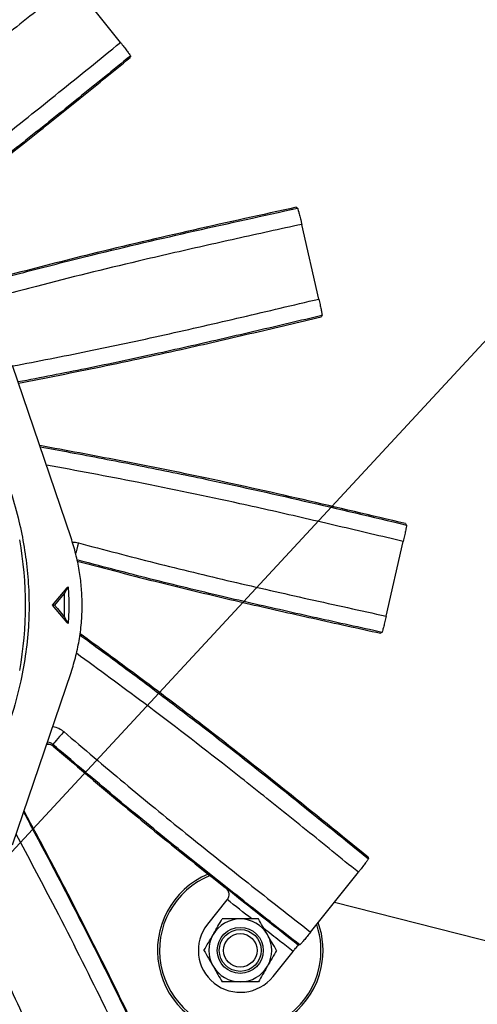
# Model space of a CAD drawing. Units: metres. Extents: x 36 to 324, y -26 to 34.
# Drawn here: x 59 to 59, y -5 to -5 of the extents above; entities that cross this region are included whole.
import ezdxf
from ezdxf import colors
from ezdxf.entities.mleader import LeaderData, LeaderLine
from ezdxf.math import Vec2, Vec3

# ---------------------------------------------------------------- set-up
doc = ezdxf.new("R2010")
doc.units = ezdxf.units.M
doc.header["$LTSCALE"] = 0.2625
doc.header["$MEASUREMENT"] = 0
doc.styles.add('cotas', font='simplex.shx', dxfattribs={"width": 0.8, "height": 0.075})
doc.linetypes.add('BANKLINE3', pattern='A,0.001,[178,AAA.SHX,S=0.4,R=0,X=0,Y=0.3],-1.999', length=2)

# ---------------------------------------------------------------- blocks, each defined once
blk = doc.blocks.new('_None')

msp = doc.modelspace()

# ---------------------------------------------------------------- linework, layer by layer
at = {"color": 1, "linetype": 'Continuous', "lineweight": -3}
for p, q in [((59.11371082593933, -4.91774596954312), (59.09092324008483, -4.889171234616922)), ((59.20832388629453, -5.040128848800321), (59.20019110073583, -5.00449674511882)), ((59.09014373054043, -5.154147110233019), (59.06226890315553, -5.071772969612721)), ((59.08120866646313, -5.18620077455962), (59.08829580773853, -5.17795465821952)), ((59.08692344059483, -5.180680050799521), (59.08370414902703, -5.18453123355832)), ((59.08696201970123, -5.180603436479221), (59.08692344059483, -5.180680050799521)), ((59.08696164717213, -5.180604211339621), (59.08873430420893, -5.177415422448821)), ((59.08696187068953, -5.191797017404722), (59.08696209420703, -5.180604703077921)), ((59.08829547991293, -5.194446853646921), (59.08120866646313, -5.18620077455962)), ((59.08223882843993, -5.18620090867012), (59.08120866646313, -5.18620077455962)), ((59.08223881353873, -5.186200893768921), (59.08370405962013, -5.18787052417722)), ((59.08370411922473, -5.184531285712421), (59.08223882843993, -5.186200893768921)), ((59.08370407452123, -5.187870583781922), (59.08692321707743, -5.191721654782021)), ((59.08692321707743, -5.191721654782021), (59.08696179618373, -5.191798284003422)), ((59.08873397638343, -5.194986081967021), (59.08696142365473, -5.191797509143021)), ((59.06226890315553, -5.30062882176682), (59.09014373054043, -5.21825467730492)), ((59.08167104949493, -5.253507475653621), (59.08167833616273, -5.253516941616221)), ((59.08193947901263, -5.253734625229521), (59.08167163064023, -5.253508943417921)), ((59.16386078824543, -5.32115881639152), (59.16383995642203, -5.320975893462021)), ((59.16387384166263, -5.32117034057702), (59.16386078824543, -5.32115881639152)), ((59.16451298226853, -5.326796897971921), (59.15521489610213, -5.338456332037121)), ((59.16460402836343, -5.326678240025322), (59.16451298226853, -5.326796897971921)), ((59.19920968045733, -5.34829939092132), (59.19864731063383, -5.348365049162822)), ((59.18648817171593, -5.363395924964821), (59.19604869713323, -5.351407370814921))]:
    msp.add_line(p, q, dxfattribs=at)
at = {"color": 251, "linetype": 'BANKLINE3', "lineweight": -2, "ltscale": 0.2, "true_color": 0x636466}
msp.add_lwpolyline([(58.90092015661733, -5.477377183880725), (62.16319326310786, -1.956200893942819)], dxfattribs=at)
at = {"color": 1, "linetype": 'Continuous', "lineweight": -3, "flags": 128}
for points in [[(59.11848643948573, -4.924166820296922), (59.11846620370883, -4.924353114614221), (59.11843541790983, -4.924636564502419), (59.11840463211073, -4.924920014390621)], [(59.20984067549243, -5.047985903272322), (59.20974161257283, -5.048144958266921), (59.20959090222853, -5.04838698292702), (59.20944016208193, -5.048629007587122)], [(59.09365086783903, -5.15651588822332), (59.09325708975333, -5.15799071575132), (59.09287779559633, -5.159411362657221), (59.09252688815133, -5.160725600371021), (59.09229802121653, -5.161582849273319)], [(59.08665212025183, -5.24654941941232), (59.08565743793983, -5.247707343945219), (59.08469930817623, -5.24882272193762), (59.08381292750373, -5.249854560295021), (59.08303088476203, -5.250764946738119), (59.08238192429083, -5.251520428160122), (59.08188985814593, -5.252093239972321), (59.08157280613913, -5.25246233428452), (59.08144239117643, -5.25261414731472)], [(59.08144239117643, -5.25261414731472), (59.08149867286223, -5.252833388099321), (59.08158450355073, -5.25316859344572), (59.08167104949493, -5.253507475653621)]]:
    msp.add_lwpolyline(points, dxfattribs=at)
at = {"color": 1, "linetype": 'Continuous', "lineweight": -3}
for radius in [0.01099046474264082, 0.01000000000000008, 0.007999999999999943]:
    msp.add_circle((59.17085152718983, -5.350926129564621), radius, dxfattribs=at)
for centre, radius, start, end in [((58.89292015661733, -5.18620089393972), 0.1755, 349.774243739082, 10.22575626091793), ((59.07907055428763, -5.256548909452622), 0.004001611535021477, 49.46880320828662, 97.80994321506208), ((59.17085152718983, -5.350926129564621), 0.03949999999999999, 112.7343590521571, 348.0072524192467), ((59.17085152718983, -5.350926129564621), 0.03850000000000003, 111.8636399300609, 348.0072524192489), ((59.17085152718983, -5.350926129564621), 0.01499999999999994, 90, 150.0000000000767), ((59.17085152718983, -5.350926129564621), 0.01499999999999989, 29.99999999993688, 90), ((59.17085152718983, -5.350926129564621), 0.02000000000000004, 141.428571428669, 321.4285714286563), ((59.17085152718983, -5.350926129564621), 0.03849999999999999, 348.0072524192489, 18.72162920501847), ((59.17085152718983, -5.350926129564621), 0.03949999999999999, 348.0072524192467, 19.64832665196996), ((59.17085152718983, -5.350926129564621), 0.01500000000000011, 150.0000000000767, 209.9999999999233), ((59.17085152718983, -5.350926129564621), 0.01499999999999991, 330.0000000000632, 29.99999999993688), ((59.17085152718983, -5.350926129564621), 0.01500000000000011, 209.9999999999233, 270), ((59.17085152718983, -5.350926129564621), 0.01500000000000011, 270, 330.0000000000632)]:
    msp.add_arc(centre, radius, start, end, dxfattribs=at)
for points, knots in [([(59.08497353424567, -4.882998756417917), (59.07172839020485, -4.893387689251918), (59.04524186666799, -4.914162602169625), (59.00872627904611, -4.943571698198896), (58.97601647510687, -4.971082100706989), (58.95645214265976, -4.98806843442), (58.94687094320793, -4.996387115964579)], [0, 0, 0, 0, 0.2825759402176206, 0.5650715664892225, 0.7870034114373278, 1, 1, 1, 1]), ([(58.94744911198754, -4.996582768211054), (58.95115766289044, -4.993354853599196), (58.96291211813661, -4.983123801407408), (58.9828385576565, -4.966032712841294), (59.01198761125981, -4.941609579330658), (59.04631938713881, -4.913996157691301), (59.07258962014264, -4.893390478060903), (59.08572604288597, -4.883086613664316)], [0, 0, 0, 0, 0.0824389975102843, 0.2612949187280355, 0.440173965702486, 0.7200591464806432, 1, 1, 1, 1]), ([(59.09092324008483, -4.889171234616922), (59.08672672849916, -4.892462696701774), (59.07413717571748, -4.902337097093696), (59.05318515006199, -4.918834317704167), (59.02349321884804, -4.94256730023793), (58.99108178578846, -4.969368444359493), (58.96736680089197, -4.989927465202152), (58.95625327308912, -4.999562016973185)], [0, 0, 0, 0, 0.0918710564077543, 0.275613563824398, 0.4593639900285958, 0.7466423295537467, 1, 1, 1, 1]), ([(58.99486503531475, -5.010754994401621), (59.00494659073389, -5.003241369418067), (59.02510960222664, -4.988214193491642), (59.05491908449275, -4.965084743149604), (59.08439114580309, -4.941516389013914), (59.10393754758801, -4.925669484565701), (59.11371082593936, -4.917745969543146)], [0, 0, 0, 0, 0.2499177371755159, 0.4998330116142709, 0.7499145237348754, 1, 1, 1, 1]), ([(59.11371082593936, -4.917745969543146), (59.11426907946868, -4.918450945069831), (59.1153855747792, -4.919860881287395), (59.11684234429072, -4.921764843612815), (59.1179161497888, -4.923224955532609), (59.11843043255637, -4.923990962887133), (59.11847170551401, -4.924120556769694), (59.11848643948574, -4.92416682029693)], [0, 0, 0, 0, 0.2194363855422734, 0.438868153172237, 0.6583926366200145, 0.8780500958260608, 1, 1, 1, 1]), ([(59.11848643948574, -4.92416682029693), (59.11434364697008, -4.927525651341076), (59.10191525978905, -4.937602152284477), (59.08116924517385, -4.954357720146732), (59.05521725594021, -4.97499582945419), (59.02897631573261, -4.995318679262397), (59.0109100779477, -5.00876605857542), (59.00232859482307, -5.015153578767466)], [0, 0, 0, 0, 0.1084268361755655, 0.3252807606730448, 0.5421440920766311, 0.7825179323918628, 1, 1, 1, 1]), ([(59.00294118155975, -5.015360883721995), (59.0133391952433, -5.007608356448916), (59.03493556923752, -4.991506581294061), (59.06479069874544, -4.968130372751211), (59.09282121335502, -4.945661875183403), (59.10987640702475, -4.931834307559682), (59.11840463211078, -4.924920014390635)], [0, 0, 0, 0, 0.2652608491542494, 0.5509391195953539, 0.7754530180317094, 1, 1, 1, 1]), ([(59.19750874270935, -4.996354035386728), (59.18115344395478, -4.999947773044851), (59.14844746642299, -5.007134233216906), (59.10302757869412, -5.017734483949736), (59.06594335619305, -5.027183006321216), (59.04517169026416, -5.032830371057478), (59.03709106673736, -5.035027317056345)], [0, 0, 0, 0, 0.3043976943263096, 0.6087094036476325, 0.8477795661877068, 1, 1, 1, 1]), ([(59.03748560478229, -5.035424134978937), (59.0378402989325, -5.035327217837695), (59.04848458447232, -5.032418757902769), (59.06946295505505, -5.026856697909566), (59.10631966692834, -5.017490410065453), (59.14923352847027, -5.007511165160691), (59.18184251297595, -5.000343742761768), (59.19814862837333, -4.996759674796747)], [0, 0, 0, 0, 0.0066744572206394, 0.200298844611677, 0.3939481712943504, 0.6969439188162917, 1, 1, 1, 1]), ([(59.19750874270935, -4.996354035386728), (59.19750894139167, -4.996354164532662), (59.19766976407317, -4.99645870123494), (59.19788283213067, -4.996590880559231), (59.19809596236902, -4.996726229184611), (59.19814862837333, -4.996759674796747)], [0, 0, 0, 0, 0.000930417187668, 0.753122769655343, 1, 1, 1, 1]), ([(59.19814862837333, -4.996759674796747), (59.1982058786332, -4.996869857167734), (59.19832037933963, -4.997090222268985), (59.1987261796527, -4.998499613481981), (59.1992514709161, -5.000528284809342), (59.19976792764863, -5.002659064817475), (59.20008010430323, -5.004014729688488), (59.20019110073585, -5.004496745118784)], [0, 0, 0, 0, 0.2197515151341715, 0.4395037468293295, 0.6592247942356659, 0.8788351671915301, 1, 1, 1, 1]), ([(59.20019110073585, -5.004496745118784), (59.19498207256353, -5.005641480045198), (59.17935496093254, -5.009075690783018), (59.1533195775305, -5.014846955499955), (59.11627267704187, -5.023354230307397), (59.07981591228314, -5.0323189111915), (59.05388122292378, -5.039351289765673), (59.04404275645751, -5.042019061097788)], [0, 0, 0, 0, 0.0996178000781482, 0.2988539187652971, 0.4980985599763603, 0.809600939551463, 1, 1, 1, 1]), ([(59.06236950089473, -5.072070232877421), (59.0742198870908, -5.069769795512295), (59.0984132033988, -5.065073306478065), (59.13481470406934, -5.057270137617397), (59.17159421284593, -5.048824113324561), (59.19608059923758, -5.043027285122011), (59.20832388629455, -5.040128848800348)], [0, 0, 0, 0, 0.2423600151143239, 0.4947933686765866, 0.7473947477815299, 1, 1, 1, 1]), ([(59.20832388629455, -5.040128848800348), (59.20852097580279, -5.041006224492899), (59.20891515243841, -5.042760965279136), (59.20940157833258, -5.045108453915196), (59.20973551863224, -5.046889870389515), (59.2098665230794, -5.047803163271017), (59.20984747532108, -5.047937829125527), (59.20984067549247, -5.047985903272318)], [0, 0, 0, 0, 0.2194357515297367, 0.4388688522338902, 0.6583928067628443, 0.8780501975650608, 1, 1, 1, 1]), ([(59.20984067549247, -5.047985903272318), (59.20465081048128, -5.04921460488736), (59.18908118886875, -5.052900716025056), (59.1631196971278, -5.058995547241669), (59.13078330079034, -5.066330131819419), (59.0980726540966, -5.073306541726717), (59.07570954744488, -5.077631390083601), (59.06495515038509, -5.079711205610918)], [0, 0, 0, 0, 0.1078655643977419, 0.3235972456069205, 0.5393383551618977, 0.7784682461179642, 1, 1, 1, 1]), ([(59.06512807836074, -5.080222270736384), (59.07820789256193, -5.077682105167676), (59.10499981801318, -5.07247897876971), (59.14238751660702, -5.064298454956484), (59.17739073195242, -5.056216453047107), (59.19875649569204, -5.051158279893003), (59.2094401620819, -5.048629007587122)], [0, 0, 0, 0, 0.270545131611741, 0.5541688043768342, 0.7770680319093303, 1, 1, 1, 1]), ([(59.03292559613723, -5.077017925033259), (59.03292560607134, -5.077017939934422), (59.03456905319872, -5.079483111354553), (59.03818788529471, -5.084184668294105), (59.04387985527767, -5.093256765726961), (59.05001142530426, -5.104191915380295), (59.05601488005249, -5.117249079849014), (59.06103907057163, -5.130710162386143), (59.06487949526136, -5.143970131993392), (59.06762582072678, -5.156930288276549), (59.06937220334128, -5.169516773345813), (59.07019519561479, -5.182195595638205), (59.07003839167285, -5.195294975893717), (59.06873753852128, -5.208730537131379), (59.06619985100102, -5.222956800885302), (59.06240151051907, -5.237488322321156), (59.05725244396871, -5.252202100938902), (59.05090215969665, -5.266426093168522), (59.04451445463327, -5.278312831500291), (59.03824361927221, -5.287744181885875), (59.03505238499194, -5.293097158110593), (59.03294860353012, -5.295354338026835), (59.03294858862895, -5.295354354014533)], [0, 0, 0, 0, 2.29153219e-07, 0.0379099257109812, 0.0758197262996855, 0.1369300884542621, 0.1982167759712767, 0.2595051875351622, 0.3206178053147711, 0.374679162975199, 0.4288852705477339, 0.4830699168117598, 0.5371018230061811, 0.5963333744398724, 0.6555757353155978, 0.7218302960637308, 0.7883089393489837, 0.8547856581499323, 0.9210375454192392, 0.9605187249903808, 0.9999997203525228, 1, 1, 1, 1]), ([(59.24971645106811, -5.147310815105127), (59.23342143283865, -5.143453103881744), (59.20083599341683, -5.135738769745612), (59.15531675453828, -5.12557207660815), (59.11342005340428, -5.117140803538645), (59.08785972234902, -5.112415337451602), (59.07523198952217, -5.110080785402941)], [0, 0, 0, 0, 0.2815332530628147, 0.5629870819243196, 0.7840997301868381, 1, 1, 1, 1]), ([(59.075426658292, -5.110656044730829), (59.0801762854165, -5.111527158441848), (59.09541770830943, -5.114322538396831), (59.12111775292849, -5.119229399646212), (59.15838668702452, -5.126791364826978), (59.20138124396976, -5.136416359577435), (59.2338706470914, -5.144107821055352), (59.25011696447868, -5.147953934321093)], [0, 0, 0, 0, 0.0810872221537873, 0.2602066671051731, 0.4393491105063993, 0.7196466718680976, 1, 1, 1, 1]), ([(59.24860017528076, -5.155810973891901), (59.24341033063907, -5.154582200353035), (59.22784076652707, -5.150895872589224), (59.20187935522002, -5.144800789357298), (59.16481155094578, -5.136383962416681), (59.12366376559457, -5.127756866412046), (59.09281847435893, -5.122036699876029), (59.07837115754623, -5.11935748840301)], [0, 0, 0, 0, 0.0918942246918721, 0.2756832085823203, 0.4594800767357224, 0.7468312905423288, 1, 1, 1, 1]), ([(59.25011696447868, -5.147953934321093), (59.2501207459058, -5.148078036902616), (59.25012830879322, -5.148326243154623), (59.24988241184546, -5.149772167389558), (59.2494754558055, -5.151827832239365), (59.24901624205299, -5.153971674225522), (59.24870930802579, -5.155328532526864), (59.24860017528076, -5.155810973891901)], [0, 0, 0, 0, 0.2197513657330036, 0.4395046597110533, 0.6592253304850437, 0.8788349553020834, 1, 1, 1, 1]), ([(59.24971645106811, -5.147310815105127), (59.24971658021526, -5.147311013786686), (59.24982111791062, -5.147471835849728), (59.24995010830701, -5.147686915161358), (59.25008390288315, -5.147901026002704), (59.25011696447868, -5.147953934321093)], [0, 0, 0, 0, 0.000930417154955, 0.7531227692712523, 1, 1, 1, 1]), ([(59.09014373054046, -5.218254677304911), (59.09096861109911, -5.215608353112478), (59.09261837271675, -5.210315703122467), (59.09426476937788, -5.202072439809486), (59.0952657118321, -5.193651602927788), (59.09552736458451, -5.185349874720728), (59.09512697378948, -5.177313821183726), (59.09411828361864, -5.169526953343369), (59.09252633158155, -5.16176435048509), (59.09093793070135, -5.156686189721938), (59.09014373054046, -5.154147110232996)], [0, 0, 0, 0, 0.1273884720363969, 0.2547770213410978, 0.3858666001069965, 0.5169560927636927, 0.6362087410102839, 0.7554614566373116, 0.8777307713032186, 1, 1, 1, 1]), ([(59.09072772194881, -5.156130559096026), (59.09076847654494, -5.15612442230616), (59.09174276927902, -5.155977714196099), (59.09271719871624, -5.156252549377821), (59.09365086783904, -5.156515888223337)], [0, 0, 0, 0, 0.0418299292478741, 1, 1, 1, 1]), ([(59.08692321707744, -5.191721654781984), (59.08692597255614, -5.191667730984689), (59.08711105005437, -5.188045826203168), (59.08711118328554, -5.184355938661505), (59.08692619609991, -5.18073400191495), (59.08692344059485, -5.180680050799536)], [0, 0, 0, 0, 0.0146697258645046, 0.9853228614797044, 1, 1, 1, 1]), ([(59.08829579283733, -5.177954665670084), (59.08836905873343, -5.177865019822097), (59.08851558798852, -5.177685731230461), (59.0886612605654, -5.177505762755896), (59.08873409559268, -5.17741578007667)], [0, 0, 0, 0, 0.5000086573824292, 1, 1, 1, 1]), ([(59.08873412539501, -5.177415929088282), (59.08891336287807, -5.18034420959656), (59.08927183752215, -5.186200765351041), (59.08891313417882, -5.192057307089409), (59.0887337826683, -5.194985575327562)], [0, 0, 0, 0, 0.5000004492465873, 1, 1, 1, 1]), ([(59.08873376776714, -5.194985724339174), (59.08866093323003, -5.194895744742285), (59.08851526358092, -5.194715784838281), (59.08836873139425, -5.194536497613233), (59.08829546501178, -5.194446853646921)], [0, 0, 0, 0, 0.4999980267055538, 1, 1, 1, 1]), ([(59.08141142656345, -5.244059871235775), (59.08240779588986, -5.24429635308997), (59.08433401042079, -5.244753527725699), (59.08589741499019, -5.245964732316337), (59.08665212025184, -5.246549419412302)], [0, 0, 0, 0, 0.5172680978232631, 1, 1, 1, 1]), ([(59.08665212025184, -5.246549419412302), (59.09627188691847, -5.25474937393989), (59.11551132528824, -5.27114920204753), (59.14485270222446, -5.295187770004866), (59.17454916018493, -5.31879681794041), (59.19445425255253, -5.334408727309097), (59.20440687765617, -5.342214743891644)], [0, 0, 0, 0, 0.2499174946808183, 0.4998325222496899, 0.7499142780574843, 1, 1, 1, 1]), ([(59.08144239117641, -5.252614147314715), (59.08107443711713, -5.252361659313286), (59.08033835626055, -5.251856564778565), (59.07937524420921, -5.251578822254744), (59.07888515320913, -5.251650351248848), (59.07884066333312, -5.251656844565558)], [0, 0, 0, 0, 0.4761091510082255, 0.9524418140532018, 1, 1, 1, 1]), ([(59.07851468553084, -5.252620189735579), (59.07888696198469, -5.252585341061154), (59.07970847840023, -5.252508439184065), (59.08079813187184, -5.25288889053718), (59.08143374316891, -5.253308005670309), (59.08167000651915, -5.253509826277652), (59.08167833616275, -5.253516941616224)], [0, 0, 0, 0, 0.3284352190706446, 0.7247703181709131, 0.9902965688324924, 1, 1, 1, 1]), ([(59.1992096804573, -5.348299390921282), (59.19501315060531, -5.345007959239416), (59.18242353877203, -5.335133646721195), (59.16146978472807, -5.318638674288862), (59.13546348171265, -5.297853992423705), (59.10872961742126, -5.275909592176818), (59.09053884225597, -5.260379900882462), (59.08144239117641, -5.252614147314715)], [0, 0, 0, 0, 0.1054334282631392, 0.3163008444848274, 0.5271771429724326, 0.7635609285929674, 1, 1, 1, 1]), ([(59.08167104949493, -5.253507475653576), (59.09187723557208, -5.262208414549662), (59.1104822915835, -5.278069526064779), (59.13794507674346, -5.300546580681702), (59.1552217287708, -5.314287682246198), (59.16386078824539, -5.321158816391515)], [0, 0, 0, 0, 0.3779319726779408, 0.6889395771379159, 1, 1, 1, 1]), ([(59.06753200819033, -5.28507555956571), (59.06922516053093, -5.28823718460534), (59.07595407194912, -5.300802087549479), (59.0875582505922, -5.322857561563857), (59.10488460657768, -5.356709466341441), (59.12416545121262, -5.396325424538838), (59.13840894825711, -5.426522145847901), (59.14553140630264, -5.441622010717081)], [0, 0, 0, 0, 0.0615077922556135, 0.2444437371012591, 0.4274032998717937, 0.7136731266953934, 1, 1, 1, 1]), ([(59.14578448762435, -5.44090791727035), (59.13864094036188, -5.425762631302783), (59.1243558644895, -5.39547633918399), (59.10392164591656, -5.353550230230127), (59.08493611227626, -5.316582502863328), (59.07325176518696, -5.294690756528607), (59.06776008536357, -5.284401567006396)], [0, 0, 0, 0, 0.287225174027553, 0.5743691828003975, 0.7999521793419219, 1, 1, 1, 1]), ([(59.1384428196146, -5.445334933051752), (59.13616768285204, -5.440511229039784), (59.12934225882762, -5.426040087879405), (59.11792154161452, -5.401942079185228), (59.10138754151187, -5.367715137086126), (59.0835154541751, -5.332185595308267), (59.06983216335304, -5.306503414724089), (59.06399092604656, -5.295539991283702)], [0, 0, 0, 0, 0.0956366912755095, 0.2869106512601458, 0.4781928746876623, 0.7772466224096299, 1, 1, 1, 1]), ([(59.16387384166259, -5.321170340577053), (59.156549369979, -5.315379923184858), (59.1485459265191, -5.3090527394357), (59.14063642267821, -5.302608989972806), (59.13996542026538, -5.302062334768605)], [0, 0, 0, 0, 0.9151650436831652, 1, 1, 1, 1]), ([(59.16383995642204, -5.32097589346199), (59.16492168715967, -5.321832123244047), (59.17646265622589, -5.330967225986786), (59.18808111498296, -5.340076711941798), (59.19861195515267, -5.348337315609462), (59.19864731063385, -5.348365049162792)], [0, 0, 0, 0, 0.0934443521206995, 0.9969563956318273, 1, 1, 1, 1]), ([(59.16383995642204, -5.32097589346199), (59.16384227174574, -5.32097785829557), (59.16433722744512, -5.321397888365794), (59.16501011868195, -5.322302011396681), (59.16544898116737, -5.323828006323538), (59.16532875461852, -5.324780586058561), (59.1652778588726, -5.325183843547391)], [0, 0, 0, 0, 0.0021584745831622, 0.4614254556411648, 0.7720041584761564, 1, 1, 1, 1]), ([(59.1652778588726, -5.325183843547391), (59.16526234122689, -5.325249142908018), (59.1651740874511, -5.32562052109549), (59.16496866331138, -5.326144332446439), (59.16469141597393, -5.326550284907976), (59.16460402836341, -5.326678240025329)], [0, 0, 0, 0, 0.1274734550396035, 0.7249819941247365, 1, 1, 1, 1]), ([(59.17635579933662, -5.335926129767584), (59.17243986589961, -5.33284332985189), (59.16852319766993, -5.329759951474178), (59.16460476348738, -5.32667881806618), (59.16460402836341, -5.326678240025329)], [0, 0, 0, 0, 0.999812393436085, 1, 1, 1, 1]), ([(59.04391907681961, -5.33054544153242), (59.04813112296829, -5.340070337841471), (59.05742825778287, -5.361094382202356), (59.07244732723655, -5.393339779784083), (59.0888628442966, -5.427319068828523), (59.09996345311249, -5.449901442658882), (59.10551380147476, -5.461192718991922)], [0, 0, 0, 0, 0.2162889914985508, 0.4774088036755328, 0.7387023325696216, 1, 1, 1, 1]), ([(59.03745051254768, -5.336976974556135), (59.04188632653343, -5.347002182343767), (59.05197407496635, -5.369801103685899), (59.06728118238399, -5.402286275805194), (59.08294555980275, -5.434615265551967), (59.09263171310041, -5.454319587556761), (59.09747514655132, -5.464172474393534)], [0, 0, 0, 0, 0.233807380261421, 0.5317152706166521, 0.7658403854301892, 1, 1, 1, 1]), ([(59.09819125165481, -5.46441981876819), (59.09583852305746, -5.459633478695857), (59.08878032410825, -5.445274431712183), (59.07706044584725, -5.421320475298104), (59.06271818133364, -5.391425146413448), (59.04959920328115, -5.363196885783792), (59.04133573448485, -5.344481143780003), (59.0378479712202, -5.336581788310694)], [0, 0, 0, 0, 0.1131724238910499, 0.3395179045679828, 0.5658732429412671, 0.8167680676484964, 1, 1, 1, 1]), ([(59.15786113371391, -5.343426130065607), (59.15796379972922, -5.343248320790581), (59.15874112072139, -5.341902063397993), (59.16020654514615, -5.339363706223734), (59.16152565978837, -5.337078968682226), (59.16219126214523, -5.335926129767584)], [0, 0, 0, 0, 0.0701051669367504, 0.5307912044137469, 1, 1, 1, 1]), ([(59.17085151900787, -5.335926129767584), (59.16972180474362, -5.335926129767584), (59.16744578053048, -5.335926129767584), (59.16455882506987, -5.335926129767584), (59.16282251636537, -5.335926129767584), (59.16219126214523, -5.335926129767584)], [0, 0, 0, 0, 0.3854568029339036, 0.7765760284382822, 1, 1, 1, 1]), ([(59.17951177587051, -5.335926129767584), (59.17844244656442, -5.335926129767584), (59.17629389505105, -5.335926129767584), (59.17338355351369, -5.335926129767584), (59.17155948029239, -5.335926129767584), (59.17085151900787, -5.335926129767584)], [0, 0, 0, 0, 0.3774396597815879, 0.7583712029721292, 1, 1, 1, 1]), ([(59.18384190430183, -5.343426130065607), (59.18373924887684, -5.34324832041233), (59.18296198927948, -5.341902027612552), (59.18149646783768, -5.339363726173709), (59.18017736902976, -5.337078973982205), (59.17951177587051, -5.335926129767584)], [0, 0, 0, 0, 0.0701034718112303, 0.5307912005929638, 1, 1, 1, 1]), ([(59.19604869713325, -5.351407370814966), (59.19394995542136, -5.34976225679038), (59.18930919858239, -5.346124565636091), (59.18467693094011, -5.342476069579591), (59.18213956584472, -5.340477573970245)], [0, 0, 0, 0, 0.452241258207087, 1, 1, 1, 1]), ([(59.15353100528259, -5.35092613036363), (59.154234248998, -5.349708099105993), (59.15565362578158, -5.347249711990884), (59.15712085643198, -5.344708350071889), (59.15786113371391, -5.343426130065607)], [0, 0, 0, 0, 0.4954595027570325, 1, 1, 1, 1]), ([(59.18817203273315, -5.35092613036363), (59.18746880261861, -5.3497080970087), (59.18604944849739, -5.347249697366273), (59.18458219537463, -5.344708347991147), (59.18384190430183, -5.343426130065607)], [0, 0, 0, 0, 0.4954578311464586, 1, 1, 1, 1]), ([(59.20440687765617, -5.342214743891644), (59.20384380172914, -5.342915868193788), (59.20271765783898, -5.344318106881692), (59.20118560221045, -5.346162039288727), (59.20000105621084, -5.347533805004828), (59.19936868891696, -5.348205669909068), (59.19925151143504, -5.348274735367824), (59.1992096804573, -5.348299390921282)], [0, 0, 0, 0, 0.2194357175361683, 0.4388683314728144, 0.6583918429812142, 0.8780499206393408, 1, 1, 1, 1]), ([(59.15353100528259, -5.35092613036363), (59.154234248998, -5.352144161621265), (59.15565362578158, -5.354602548736374), (59.15712085643198, -5.35714391065537), (59.15786113371391, -5.358426130661654)], [0, 0, 0, 0, 0.4954595027570325, 1, 1, 1, 1]), ([(59.18817203273315, -5.35092613036363), (59.18746880261861, -5.352144163718558), (59.18604944849739, -5.354602563360988), (59.18458219537463, -5.357143912736111), (59.18384190430183, -5.358426130661654)], [0, 0, 0, 0, 0.4954578311464586, 1, 1, 1, 1]), ([(59.19604869713325, -5.351407370814966), (59.19633024200233, -5.35105681119341), (59.19689332052754, -5.350355705911885), (59.19765932885189, -5.349433707704322), (59.19825165355005, -5.348747843839695), (59.19856780181334, -5.348411907082707), (59.19862639401192, -5.348377376215167), (59.19864731063385, -5.348365049162792)], [0, 0, 0, 0, 0.219437216401349, 0.4388656933738141, 0.6583909057435704, 0.8780501766534592, 1, 1, 1, 1]), ([(59.15786113371391, -5.358426130661654), (59.1579637997765, -5.358603938667484), (59.15874112519464, -5.35995019349597), (59.16020654265237, -5.36248855475309), (59.16152565912586, -5.364773292429783), (59.16219126214523, -5.365926130959677)], [0, 0, 0, 0, 0.0701047999428091, 0.5307912035934719, 1, 1, 1, 1]), ([(59.18384190430183, -5.358426130661654), (59.18373924882956, -5.358603939045731), (59.18296198480633, -5.359950229281678), (59.18149647033143, -5.362488534803026), (59.18017736969225, -5.364773287129776), (59.17951177587051, -5.365926130959677)], [0, 0, 0, 0, 0.0701031048091194, 0.5307911997678942, 1, 1, 1, 1]), ([(59.17085151900787, -5.365926130959677), (59.16972180474362, -5.365926130959677), (59.16744578053048, -5.365926130959677), (59.16455882506987, -5.365926130959677), (59.16282251636537, -5.365926130959677), (59.16219126214523, -5.365926130959677)], [0, 0, 0, 0, 0.3854568029339036, 0.7765760284382822, 1, 1, 1, 1]), ([(59.17951177587051, -5.365926130959677), (59.17844244656442, -5.365926130959677), (59.17629389505105, -5.365926130959677), (59.17338355351369, -5.365926130959677), (59.17155948029239, -5.365926130959677), (59.17085151900787, -5.365926130959677)], [0, 0, 0, 0, 0.3774396597815879, 0.7583712029721292, 1, 1, 1, 1])]:
    msp.add_open_spline(points, degree=3, knots=knots, dxfattribs=at)

# ---------------------------------------------------------------- next in the draw order: leaders
at = {"color": 1}
ml = msp.add_multileader_mtext('Standard', dxfattribs=at)
ml.set_content('AIREADOR\\PSUMERGIBLE', color=1, style='cotas')
ml.set_leader_properties()
ml.set_arrow_properties(name='NONE')
ml.build(insert=Vec2(0, 0))
ml.multileader.update_dxf_attribs({"text_left_attachment_type": 5, "text_right_attachment_type": 5, "dogleg_length": 0.009526063484963971, "arrow_head_size": 0.08437710942773573})
ctx = ml.context
ctx.base_point, ctx.char_height, ctx.arrow_head_size, ctx.landing_gap_size, ctx.plane_origin = Vec3(59.53253227000778, -5.406639558034762), 0.07500000000000001, 0.08437710942773573, 0.04500112502842768, Vec3(57.12661269587081, -17.12270983921166)
ctx.left_attachment, ctx.right_attachment = 5, 5
notes = []
notes.append((ctx, [(1, (1, 1, 0), (59.52538772239406, -5.406639558034762), (1, 0), 0.007144547613722978, [(1, [(59.21579662491813, -5.327932450273921)], 0, [])])]))
ctx.mtext.insert = Vec3(59.57753339503621, -5.191639558034762)
ctx.mtext.has_bg_fill, ctx.mtext.bg_color, ctx.mtext.bg_scale_factor, ctx.mtext.bg_transparency, ctx.mtext.use_window_bg_color = 1, -1023410167, 1.5, 0, 1
for ctx, leaders in notes:
    for number, flags, end, landing, length, lines in leaders:
        leader = LeaderData()
        leader.index, (leader.has_last_leader_line, leader.has_dogleg_vector, leader.attachment_direction) = number, flags
        leader.last_leader_point, leader.dogleg_vector, leader.dogleg_length = Vec3(end), Vec3(landing), length
        for number, points, colour, breaks in lines:
            line = LeaderLine()
            line.index, line.vertices, line.color, line.breaks = number, Vec3.list(points), colors.encode_raw_color(colour), breaks
            leader.lines.append(line)
        ctx.leaders.append(leader)

# ---------------------------------------------------------------- next in the draw order: linework, layer by layer
at = {"color": 1, "linetype": 'Continuous', "lineweight": -3}
for p, q in [((59.24046738972203, -5.191443092474621), (59.24860017528073, -5.155810973891921)), ((59.20440687765613, -5.342214743891621), (59.22718637218013, -5.31365015665622))]:
    msp.add_line(p, q, dxfattribs=at)
at = {"color": 1, "linetype": 'Continuous', "lineweight": -3, "flags": 128}
msp.add_lwpolyline([(59.23842491735953, -5.19918014789552), (59.23826663722533, -5.199280484864421), (59.23802583446043, -5.19943313981022), (59.23778503169553, -5.199585802206721)], dxfattribs=at)
at = {"color": 1, "linetype": 'Continuous', "lineweight": -3}
for points, knots in [([(59.09365086783905, -5.156515888223337), (59.10581100567271, -5.159713297844417), (59.13013115457117, -5.166108083753728), (59.1668003947292, -5.174993086348315), (59.20360239898132, -5.183340661701781), (59.22817899312022, -5.188742267633089), (59.24046738972206, -5.191443092474627)], [0, 0, 0, 0, 0.2499177845114455, 0.4998329636413881, 0.7499144562018786, 1, 1, 1, 1]), ([(59.23842491735954, -5.199180147895502), (59.23321588885575, -5.198035379942297), (59.21758879469122, -5.194601074181018), (59.19155389082063, -5.18882789381791), (59.15923729598848, -5.181406507057269), (59.12635893473006, -5.173404259998239), (59.10395536776276, -5.167496761861234), (59.092984815736, -5.164603985199617)], [0, 0, 0, 0, 0.1070175345147951, 0.3210527813201978, 0.5350975468033585, 0.7723471196526968, 1, 1, 1, 1]), ([(59.09310772051353, -5.165190226683306), (59.10631017520205, -5.168660344055622), (59.13302208622227, -5.175681270744329), (59.17057385399233, -5.184610847848738), (59.20561744950979, -5.192516014151137), (59.22706197863041, -5.197229090656492), (59.23778503169555, -5.199585802206682)], [0, 0, 0, 0, 0.2753519132347402, 0.5571066880438708, 0.7785370590518129, 1, 1, 1, 1]), ([(59.24046738972206, -5.191443092474627), (59.24026427703201, -5.192319091904424), (59.23985805455886, -5.194071078226839), (59.23927778659021, -5.196397141201671), (59.23880571428497, -5.198147015968903), (59.23852747179593, -5.199026728547949), (59.23845189672932, -5.199139787307935), (59.23842491735954, -5.199180147895502)], [0, 0, 0, 0, 0.2194356340593765, 0.4388681275874289, 0.6583920913579162, 0.8780501757473552, 1, 1, 1, 1]), ([(59.09434627522963, -5.20040382380216), (59.09684117758056, -5.202224398009503), (59.10795267035793, -5.21033265008117), (59.12757575641221, -5.224874498038258), (59.1579812690572, -5.247936507096541), (59.19274826066695, -5.275433779420986), (59.2188898732836, -5.296630090111628), (59.23196198572654, -5.307229304505425)], [0, 0, 0, 0, 0.0531783812245048, 0.2368394092328552, 0.4205241217937023, 0.7102331080732112, 1, 1, 1, 1]), ([(59.23188020815391, -5.306476109480398), (59.2188151720727, -5.295882130014411), (59.19268879289856, -5.274697165597086), (59.15592863301538, -5.24565289769125), (59.12308434045165, -5.22080075011436), (59.10341950089416, -5.206408545114323), (59.094415178199, -5.199818506190466)], [0, 0, 0, 0, 0.2899835171052009, 0.5798850669107203, 0.8076338016623527, 1, 1, 1, 1]), ([(59.22718637218017, -5.313650156656193), (59.22304368310611, -5.310291213972085), (59.21061559152744, -5.300214366171222), (59.18987213356752, -5.28345567269943), (59.1600270073511, -5.259700392335657), (59.12771464238674, -5.234824223599746), (59.10342920990281, -5.217028868437155), (59.09270424177188, -5.209170057723211)], [0, 0, 0, 0, 0.0939397266342955, 0.2818197322114361, 0.4697074741055007, 0.7658114409098686, 1, 1, 1, 1]), ([(59.23196198572654, -5.307229304505425), (59.23191154286208, -5.307342758473811), (59.23181065684306, -5.307569667063082), (59.23096176555732, -5.308765695713733), (59.22970321137046, -5.31044123386624), (59.22835929044887, -5.312173526427987), (59.22749402514654, -5.313262840947957), (59.22718637218017, -5.313650156656193)], [0, 0, 0, 0, 0.2197512335793854, 0.4395037309937398, 0.6592241369069792, 0.8788340352180398, 1, 1, 1, 1]), ([(59.23188020815391, -5.306476109480398), (59.23188022801793, -5.306476343087155), (59.23189630729849, -5.306665440201091), (59.2319286098204, -5.306916489504538), (59.23195537248225, -5.30716732200791), (59.23196198572654, -5.307229304505425)], [0, 0, 0, 0, 0.0009303926947377, 0.7531227866503121, 1, 1, 1, 1])]:
    msp.add_open_spline(points, degree=3, knots=knots, dxfattribs=at)

doc.saveas('drawing.dxf')
